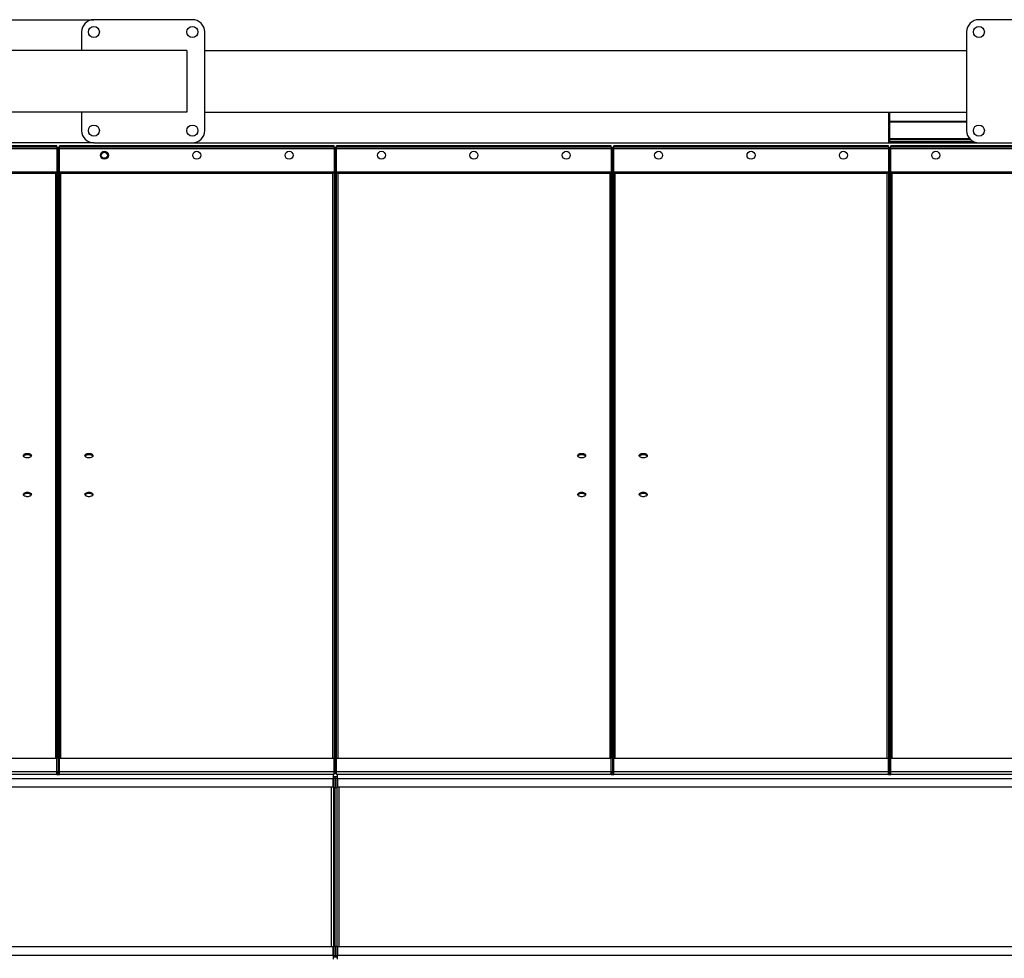
# Model space of a CAD drawing. Units: millimetres. Extents: x -9065 to 13860, y -12905 to 12909.
# Drawn here: x -2965 to -1366, y 3906 to 5429 of the extents above; entities that cross this region are included whole.
import ezdxf

# ---------------------------------------------------------------- set-up
doc = ezdxf.new("R2010")
doc.units = ezdxf.units.MM

msp = doc.modelspace()

# ---------------------------------------------------------------- linework, layer by layer
at = {"color": 7, "linetype": 'Continuous', "lineweight": 25}
for p, q in [((-2982.3, 5429.4), (-2844.3, 5429.4)), ((-2684.3, 5429.4), (-2844.3, 5429.4)), ((-1247.3, 5429.4), (-1407.3, 5429.4)), ((-2864.3, 5409.4), (-2864.3, 5379.4)), ((-2664.3, 5249.4), (-2664.3, 5409.4)), ((-1427.3, 5409.4), (-1427.3, 5249.4)), ((-2693.6, 5379.4), (-3652.3, 5379.4)), ((-2693.6, 5379.4), (-2693.6, 5279.4)), ((-2664.3, 5379.4), (-1427.3, 5379.4)), ((-2693.6, 5279.4), (-3652.3, 5279.4)), ((-2864.3, 5279.4), (-2864.3, 5249.4)), ((-2664.3, 5279.4), (-1427.3, 5279.4)), ((-1554.3, 5279.4), (-1554.3, 5229.4)), ((-1552.3, 5279.4), (-1552.3, 5229.4)), ((-1427.3, 5264.4), (-1552.3, 5264.4)), ((-1427.3, 5262.9), (-1552.3, 5262.9)), ((-2844.3, 5229.4), (-2982.3, 5229.4)), ((-2844.3, 5229.4), (-2684.3, 5229.4)), ((-2684.3, 5229.4), (-1407.3, 5229.4)), ((-1422, 5235.9), (-1552.3, 5235.9)), ((-1420.5, 5234.4), (-1552.3, 5234.4)), ((-1416, 5231.4), (-1552.3, 5231.4)), ((-1407.3, 5229.4), (-1247.3, 5229.4)), ((-2904.3, 5224.4), (-3350.3, 5224.4)), ((-2904.3, 5222.4), (-3350.3, 5222.4)), ((-2904.3, 5220), (-3350.3, 5220)), ((-2904.3, 5222.4), (-2904.3, 5224.4)), ((-2904.3, 5222.4), (-2904.3, 5222.2)), ((-2902.3, 5222.2), (-2904.3, 5222.2)), ((-2904.3, 5222.2), (-2904.3, 4232)), ((-2902.3, 5222.2), (-2902.3, 4232)), ((-2902.3, 5222.2), (-2900.3, 5222.2)), ((-2454.3, 5224.4), (-2900.3, 5224.4)), ((-2900.3, 5222.4), (-2900.3, 5224.4)), ((-2454.3, 5222.4), (-2900.3, 5222.4)), ((-2900.3, 5222.4), (-2900.3, 5222.2)), ((-2900.3, 4232), (-2900.3, 5222.2)), ((-2454.3, 5220), (-2900.3, 5220)), ((-2454.3, 5222.4), (-2454.3, 5224.4)), ((-2454.3, 5222.4), (-2454.3, 5222.2)), ((-2452.3, 5222.2), (-2454.3, 5222.2)), ((-2454.3, 5222.2), (-2454.3, 4232)), ((-2452.3, 5222.2), (-2450.3, 5222.2)), ((-2452.3, 4232), (-2452.3, 5222.2)), ((-2004.3, 5224.4), (-2450.3, 5224.4)), ((-2450.3, 5222.4), (-2450.3, 5224.4)), ((-2004.3, 5222.4), (-2450.3, 5222.4)), ((-2450.3, 5222.4), (-2450.3, 5222.2)), ((-2450.3, 4232), (-2450.3, 5222.2)), ((-2004.3, 5220), (-2450.3, 5220)), ((-2004.3, 5222.4), (-2004.3, 5224.4)), ((-2004.3, 5222.4), (-2004.3, 5222.2)), ((-2002.3, 5222.2), (-2004.3, 5222.2)), ((-2004.3, 5222.2), (-2004.3, 4232)), ((-2002.3, 5222.2), (-2002.3, 4232)), ((-2002.3, 5222.2), (-2000.3, 5222.2)), ((-1554.3, 5224.4), (-2000.3, 5224.4)), ((-2000.3, 5222.4), (-2000.3, 5224.4)), ((-1554.3, 5222.4), (-2000.3, 5222.4)), ((-2000.3, 5222.4), (-2000.3, 5222.2)), ((-2000.3, 4232), (-2000.3, 5222.2)), ((-1554.3, 5220), (-2000.3, 5220)), ((-1554.3, 5222.4), (-1554.3, 5224.4)), ((-1554.3, 5222.4), (-1554.3, 5222.2)), ((-1552.3, 5222.2), (-1554.3, 5222.2)), ((-1554.3, 5222.2), (-1554.3, 4232)), ((-1552.3, 5222.2), (-1550.3, 5222.2)), ((-1552.3, 4232), (-1552.3, 5222.2)), ((-1104.3, 5224.4), (-1550.3, 5224.4)), ((-1550.3, 5222.4), (-1550.3, 5224.4)), ((-1104.3, 5222.4), (-1550.3, 5222.4)), ((-1550.3, 5222.4), (-1550.3, 5222.2)), ((-1550.3, 4232), (-1550.3, 5222.2)), ((-1104.3, 5220), (-1550.3, 5220)), ((-2906.7, 5181.7), (-3347.9, 5181.7)), ((-2904.7, 5181.7), (-2906.7, 5181.7)), ((-2906.7, 5181.7), (-2906.7, 5179.7)), ((-2897.9, 5181.7), (-2899.9, 5181.7)), ((-2456.7, 5181.7), (-2897.9, 5181.7)), ((-2897.9, 5179.7), (-2897.9, 5181.7)), ((-2454.7, 5181.7), (-2456.7, 5181.7)), ((-2456.7, 5181.7), (-2456.7, 5179.7)), ((-2447.9, 5181.7), (-2449.9, 5181.7)), ((-2006.7, 5181.7), (-2447.9, 5181.7)), ((-2447.9, 5179.7), (-2447.9, 5181.7)), ((-2004.7, 5181.7), (-2006.7, 5181.7)), ((-2006.7, 5181.7), (-2006.7, 5179.7)), ((-1997.9, 5181.7), (-1999.9, 5181.7)), ((-1556.7, 5181.7), (-1997.9, 5181.7)), ((-1997.9, 5179.7), (-1997.9, 5181.7)), ((-1554.7, 5181.7), (-1556.7, 5181.7)), ((-1556.7, 5181.7), (-1556.7, 5179.7)), ((-1547.9, 5181.7), (-1549.9, 5181.7)), ((-1106.7, 5181.7), (-1547.9, 5181.7)), ((-1547.9, 5179.7), (-1547.9, 5181.7)), ((-2906.7, 5179.7), (-3347.9, 5179.7)), ((-2906.7, 5179.7), (-2906.7, 4230.5)), ((-2456.7, 5179.7), (-2897.9, 5179.7)), ((-2897.9, 4230.5), (-2897.9, 5179.7)), ((-2456.7, 5179.7), (-2456.7, 4230.5)), ((-2006.7, 5179.7), (-2447.9, 5179.7)), ((-2447.9, 4230.5), (-2447.9, 5179.7)), ((-2006.7, 5179.7), (-2006.7, 4230.5)), ((-1556.7, 5179.7), (-1997.9, 5179.7)), ((-1997.9, 4230.5), (-1997.9, 5179.7)), ((-1556.7, 5179.7), (-1556.7, 4230.5)), ((-1106.7, 5179.7), (-1547.9, 5179.7)), ((-1547.9, 4230.5), (-1547.9, 5179.7)), ((-2904.3, 4230.5), (-3350.3, 4230.5)), ((-2902.3, 4232), (-2904.3, 4232)), ((-2904.3, 4232), (-2904.3, 4230.5)), ((-2904.3, 4208.8), (-2904.3, 4230.5)), ((-2902.3, 4232), (-2902.3, 4208.8)), ((-2902.3, 4232), (-2900.3, 4232)), ((-2900.3, 4230.5), (-2900.3, 4232)), ((-2454.3, 4230.5), (-2900.3, 4230.5)), ((-2900.3, 4208.8), (-2900.3, 4230.5)), ((-2452.3, 4232), (-2454.3, 4232)), ((-2454.3, 4232), (-2454.3, 4230.5)), ((-2454.3, 4208.8), (-2454.3, 4230.5)), ((-2452.3, 4208.8), (-2452.3, 4232)), ((-2452.3, 4232), (-2450.3, 4232)), ((-2450.3, 4230.5), (-2450.3, 4232)), ((-2004.3, 4230.5), (-2450.3, 4230.5)), ((-2450.3, 4208.8), (-2450.3, 4230.5)), ((-2002.3, 4232), (-2004.3, 4232)), ((-2004.3, 4232), (-2004.3, 4230.5)), ((-2004.3, 4208.8), (-2004.3, 4230.5)), ((-2002.3, 4232), (-2002.3, 4208.8)), ((-2002.3, 4232), (-2000.3, 4232)), ((-2000.3, 4230.5), (-2000.3, 4232)), ((-1554.3, 4230.5), (-2000.3, 4230.5)), ((-2000.3, 4208.8), (-2000.3, 4230.5)), ((-1552.3, 4232), (-1554.3, 4232)), ((-1554.3, 4232), (-1554.3, 4230.5)), ((-1554.3, 4208.8), (-1554.3, 4230.5)), ((-1552.3, 4232), (-1550.3, 4232)), ((-1552.3, 4208.8), (-1552.3, 4232)), ((-1550.3, 4230.5), (-1550.3, 4232)), ((-1104.3, 4230.5), (-1550.3, 4230.5)), ((-1550.3, 4208.8), (-1550.3, 4230.5)), ((-2904.3, 4208.8), (-3350.3, 4208.8)), ((-2902.3, 4208.8), (-2904.3, 4208.8)), ((-2904.3, 4204.4), (-2904.3, 4208.8)), ((-2902.3, 4206.6), (-2904.3, 4206.6)), ((-2902.3, 4208.8), (-2902.3, 4206.6)), ((-2902.3, 4208.8), (-2900.3, 4208.8)), ((-2902.3, 4206.6), (-2900.3, 4206.6)), ((-2454.3, 4208.8), (-2900.3, 4208.8)), ((-2900.3, 4204.4), (-2900.3, 4208.8)), ((-2452.3, 4208.8), (-2454.3, 4208.8)), ((-2454.3, 4204.4), (-2454.3, 4208.8)), ((-2452.3, 4206.6), (-2454.3, 4206.6)), ((-2452.3, 4208.8), (-2450.3, 4208.8)), ((-2452.3, 4206.6), (-2452.3, 4208.8)), ((-2452.3, 4206.6), (-2450.3, 4206.6)), ((-2004.3, 4208.8), (-2450.3, 4208.8)), ((-2450.3, 4204.4), (-2450.3, 4208.8)), ((-2002.3, 4208.8), (-2004.3, 4208.8)), ((-2004.3, 4204.4), (-2004.3, 4208.8)), ((-2002.3, 4206.6), (-2004.3, 4206.6)), ((-2002.3, 4208.8), (-2002.3, 4206.6)), ((-2002.3, 4208.8), (-2000.3, 4208.8)), ((-2002.3, 4206.6), (-2000.3, 4206.6)), ((-1554.3, 4208.8), (-2000.3, 4208.8)), ((-2000.3, 4204.4), (-2000.3, 4208.8)), ((-1552.3, 4208.8), (-1554.3, 4208.8)), ((-1554.3, 4204.4), (-1554.3, 4208.8)), ((-1552.3, 4206.6), (-1554.3, 4206.6)), ((-1552.3, 4208.8), (-1550.3, 4208.8)), ((-1552.3, 4206.6), (-1552.3, 4208.8)), ((-1552.3, 4206.6), (-1550.3, 4206.6)), ((-1104.3, 4208.8), (-1550.3, 4208.8)), ((-1550.3, 4204.4), (-1550.3, 4208.8)), ((-3712.3, 4198), (-2455.6, 4198)), ((-2904.3, 4204.4), (-3350.3, 4204.4)), ((-2904.3, 4204.4), (-2900.3, 4204.4)), ((-2454.3, 4204.4), (-2900.3, 4204.4)), ((-2455.6, 4204.4), (-2455.6, 4198)), ((-2455.6, 4184.4), (-2455.6, 4198)), ((-2455.3, 4198), (-2455.6, 4198)), ((-2455.3, 4201), (-2452.3, 4201)), ((-2455.3, 4198), (-2455.3, 4201)), ((-2452.3, 4198), (-2455.3, 4198)), ((-2455.3, 4198), (-2455.3, 4183.4)), ((-2452.3, 4201), (-2449.3, 4201)), ((-2452.3, 4198), (-2452.3, 4201)), ((-2449.3, 4198), (-2452.3, 4198)), ((-2452.3, 4198), (-2452.3, 4183.4)), ((-2004.3, 4204.4), (-2450.3, 4204.4)), ((-2449.3, 4201), (-2449.3, 4198)), ((-2449.3, 4183.4), (-2449.3, 4198)), ((-2448.9, 4198), (-2449.3, 4198)), ((-2448.9, 4198), (-2448.9, 4204.4)), ((-2448.9, 4198), (-1105.6, 4198)), ((-2448.9, 4198), (-2448.9, 4184.4)), ((-2004.3, 4204.4), (-2000.3, 4204.4)), ((-1554.3, 4204.4), (-2000.3, 4204.4)), ((-1554.3, 4204.4), (-1550.3, 4204.4)), ((-1104.3, 4204.4), (-1550.3, 4204.4)), ((-3712.3, 4184.4), (-2455.6, 4184.4)), ((-2458.7, 3924.4), (-2458.7, 4184.4)), ((-2455.3, 4183.4), (-2452.3, 4183.4)), ((-2455.3, 4183.4), (-2455.3, 3925.4)), ((-2452.3, 3925.4), (-2452.3, 4183.4)), ((-2452.3, 4183.4), (-2449.3, 4183.4)), ((-2449.3, 3925.4), (-2449.3, 4183.4)), ((-2448.9, 4184.4), (-1105.6, 4184.4)), ((-2445.9, 3924.4), (-2445.9, 4184.4)), ((-2455.6, 3924.4), (-3712.3, 3924.4)), ((-2455.6, 3910.8), (-2455.6, 3924.4)), ((-2452.3, 3925.4), (-2455.3, 3925.4)), ((-2455.3, 3925.4), (-2455.3, 3910.7)), ((-2449.3, 3925.4), (-2452.3, 3925.4)), ((-2452.3, 3925.4), (-2452.3, 3910.7)), ((-2449.3, 3910.7), (-2449.3, 3925.4)), ((-2448.9, 3924.4), (-2448.9, 3910.8)), ((-1105.6, 3924.4), (-2448.9, 3924.4)), ((-2455.6, 3910.8), (-3712.3, 3910.8)), ((-2455.6, 3910.8), (-2455.6, 3904.4)), ((-2455.6, 3910.8), (-2455.3, 3910.8)), ((-2455.3, 3910.7), (-2452.3, 3910.7)), ((-2455.3, 3907.7), (-2455.3, 3910.7)), ((-2452.3, 3907.7), (-2455.3, 3907.7)), ((-2452.3, 3910.7), (-2449.3, 3910.7)), ((-2452.3, 3907.7), (-2452.3, 3910.7)), ((-2449.3, 3907.7), (-2452.3, 3907.7)), ((-2449.3, 3910.8), (-2448.9, 3910.8)), ((-2449.3, 3910.7), (-2449.3, 3907.7)), ((-1105.6, 3910.8), (-2448.9, 3910.8)), ((-2448.9, 3904.4), (-2448.9, 3910.8))]:
    msp.add_line(p, q, dxfattribs=at)
at = {"color": 7, "linetype": 'Continuous', "lineweight": 25, "flags": 128}
for points in [[(-2952.3, 4725.5), (-2950.8, 4725.4), (-2949.4, 4725.1), (-2948.1, 4724.6), (-2947.1, 4724), (-2946.3, 4723.2), (-2945.9, 4722.4), (-2945.8, 4721.5), (-2946.1, 4720.7), (-2946.6, 4719.9), (-2947.5, 4719.2), (-2948.7, 4718.6), (-2950.1, 4718.3), (-2951.5, 4718.1), (-2953, 4718.1), (-2954.5, 4718.3), (-2955.8, 4718.6), (-2957, 4719.2), (-2957.9, 4719.9), (-2958.5, 4720.7), (-2958.8, 4721.5), (-2958.7, 4722.4), (-2958.2, 4723.2), (-2957.5, 4724), (-2956.5, 4724.6), (-2955.2, 4725.1), (-2953.8, 4725.4), (-2952.3, 4725.5)], [(-2958.6, 4720.9), (-2958.2, 4721.6), (-2957.5, 4722.3), (-2956.5, 4723), (-2955.2, 4723.4), (-2953.8, 4723.7), (-2952.3, 4723.8)], [(-2952.3, 4723.8), (-2950.8, 4723.7), (-2949.4, 4723.4), (-2948.1, 4723), (-2947.1, 4722.3), (-2946.3, 4721.6), (-2945.9, 4720.9)], [(-2852.3, 4725.5), (-2850.8, 4725.4), (-2849.4, 4725.1), (-2848.1, 4724.6), (-2847.1, 4724), (-2846.3, 4723.2), (-2845.9, 4722.4), (-2845.8, 4721.5), (-2846.1, 4720.7), (-2846.6, 4719.9), (-2847.5, 4719.2), (-2848.7, 4718.6), (-2850.1, 4718.3), (-2851.5, 4718.1), (-2853, 4718.1), (-2854.5, 4718.3), (-2855.8, 4718.6), (-2857, 4719.2), (-2857.9, 4719.9), (-2858.5, 4720.7), (-2858.8, 4721.5), (-2858.7, 4722.4), (-2858.2, 4723.2), (-2857.5, 4724), (-2856.5, 4724.6), (-2855.2, 4725.1), (-2853.8, 4725.4), (-2852.3, 4725.5)], [(-2858.6, 4720.9), (-2858.2, 4721.6), (-2857.5, 4722.3), (-2856.5, 4723), (-2855.2, 4723.4), (-2853.8, 4723.7), (-2852.3, 4723.8)], [(-2852.3, 4723.8), (-2850.8, 4723.7), (-2849.4, 4723.4), (-2848.1, 4723), (-2847.1, 4722.3), (-2846.3, 4721.6), (-2845.9, 4720.9)], [(-2052.3, 4725.5), (-2050.8, 4725.4), (-2049.4, 4725.1), (-2048.1, 4724.6), (-2047.1, 4724), (-2046.3, 4723.2), (-2045.9, 4722.4), (-2045.8, 4721.5), (-2046.1, 4720.7), (-2046.6, 4719.9), (-2047.5, 4719.2), (-2048.7, 4718.6), (-2050.1, 4718.3), (-2051.5, 4718.1), (-2053, 4718.1), (-2054.5, 4718.3), (-2055.8, 4718.6), (-2057, 4719.2), (-2057.9, 4719.9), (-2058.5, 4720.7), (-2058.8, 4721.5), (-2058.7, 4722.4), (-2058.2, 4723.2), (-2057.5, 4724), (-2056.5, 4724.6), (-2055.2, 4725.1), (-2053.8, 4725.4), (-2052.3, 4725.5)], [(-2058.6, 4720.9), (-2058.2, 4721.6), (-2057.5, 4722.3), (-2056.5, 4723), (-2055.2, 4723.4), (-2053.8, 4723.7), (-2052.3, 4723.8)], [(-2052.3, 4723.8), (-2050.8, 4723.7), (-2049.4, 4723.4), (-2048.1, 4723), (-2047.1, 4722.3), (-2046.3, 4721.6), (-2045.9, 4720.9)], [(-1952.3, 4725.5), (-1950.8, 4725.4), (-1949.4, 4725.1), (-1948.1, 4724.6), (-1947.1, 4724), (-1946.3, 4723.2), (-1945.9, 4722.4), (-1945.8, 4721.5), (-1946.1, 4720.7), (-1946.6, 4719.9), (-1947.5, 4719.2), (-1948.7, 4718.6), (-1950.1, 4718.3), (-1951.5, 4718.1), (-1953, 4718.1), (-1954.5, 4718.3), (-1955.8, 4718.6), (-1957, 4719.2), (-1957.9, 4719.9), (-1958.5, 4720.7), (-1958.8, 4721.5), (-1958.7, 4722.4), (-1958.2, 4723.2), (-1957.5, 4724), (-1956.5, 4724.6), (-1955.2, 4725.1), (-1953.8, 4725.4), (-1952.3, 4725.5)], [(-1958.6, 4720.9), (-1958.2, 4721.6), (-1957.5, 4722.3), (-1956.5, 4723), (-1955.2, 4723.4), (-1953.8, 4723.7), (-1952.3, 4723.8)], [(-1952.3, 4723.8), (-1950.8, 4723.7), (-1949.4, 4723.4), (-1948.1, 4723), (-1947.1, 4722.3), (-1946.3, 4721.6), (-1945.9, 4720.9)], [(-2952.3, 4662.6), (-2950.8, 4662.5), (-2949.4, 4662.2), (-2948.1, 4661.7), (-2947.1, 4661.1), (-2946.3, 4660.4), (-2945.9, 4659.5), (-2945.8, 4658.7), (-2946.1, 4657.8), (-2946.6, 4657), (-2947.5, 4656.3), (-2948.7, 4655.8), (-2950.1, 4655.4), (-2951.5, 4655.2), (-2953, 4655.2), (-2954.5, 4655.4), (-2955.8, 4655.8), (-2957, 4656.3), (-2957.9, 4657), (-2958.5, 4657.8), (-2958.8, 4658.7), (-2958.7, 4659.5), (-2958.2, 4660.4), (-2957.5, 4661.1), (-2956.5, 4661.7), (-2955.2, 4662.2), (-2953.8, 4662.5), (-2952.3, 4662.6)], [(-2958.6, 4658.1), (-2958.2, 4658.7), (-2957.5, 4659.5), (-2956.5, 4660.1), (-2955.2, 4660.6), (-2953.8, 4660.9), (-2952.3, 4661)], [(-2952.3, 4661), (-2950.8, 4660.9), (-2949.4, 4660.6), (-2948.1, 4660.1), (-2947.1, 4659.5), (-2946.3, 4658.7), (-2945.9, 4658.1)], [(-2852.3, 4662.6), (-2850.8, 4662.5), (-2849.4, 4662.2), (-2848.1, 4661.7), (-2847.1, 4661.1), (-2846.3, 4660.4), (-2845.9, 4659.5), (-2845.8, 4658.7), (-2846.1, 4657.8), (-2846.6, 4657), (-2847.5, 4656.3), (-2848.7, 4655.8), (-2850.1, 4655.4), (-2851.5, 4655.2), (-2853, 4655.2), (-2854.5, 4655.4), (-2855.8, 4655.8), (-2857, 4656.3), (-2857.9, 4657), (-2858.5, 4657.8), (-2858.8, 4658.7), (-2858.7, 4659.5), (-2858.2, 4660.4), (-2857.5, 4661.1), (-2856.5, 4661.7), (-2855.2, 4662.2), (-2853.8, 4662.5), (-2852.3, 4662.6)], [(-2858.6, 4658.1), (-2858.2, 4658.7), (-2857.5, 4659.5), (-2856.5, 4660.1), (-2855.2, 4660.6), (-2853.8, 4660.9), (-2852.3, 4661)], [(-2852.3, 4661), (-2850.8, 4660.9), (-2849.4, 4660.6), (-2848.1, 4660.1), (-2847.1, 4659.5), (-2846.3, 4658.7), (-2845.9, 4658.1)], [(-2052.3, 4662.6), (-2050.8, 4662.5), (-2049.4, 4662.2), (-2048.1, 4661.7), (-2047.1, 4661.1), (-2046.3, 4660.4), (-2045.9, 4659.5), (-2045.8, 4658.7), (-2046.1, 4657.8), (-2046.6, 4657), (-2047.5, 4656.3), (-2048.7, 4655.8), (-2050.1, 4655.4), (-2051.5, 4655.2), (-2053, 4655.2), (-2054.5, 4655.4), (-2055.8, 4655.8), (-2057, 4656.3), (-2057.9, 4657), (-2058.5, 4657.8), (-2058.8, 4658.7), (-2058.7, 4659.5), (-2058.2, 4660.4), (-2057.5, 4661.1), (-2056.5, 4661.7), (-2055.2, 4662.2), (-2053.8, 4662.5), (-2052.3, 4662.6)], [(-2058.6, 4658.1), (-2058.2, 4658.7), (-2057.5, 4659.5), (-2056.5, 4660.1), (-2055.2, 4660.6), (-2053.8, 4660.9), (-2052.3, 4661)], [(-2052.3, 4661), (-2050.8, 4660.9), (-2049.4, 4660.6), (-2048.1, 4660.1), (-2047.1, 4659.5), (-2046.3, 4658.7), (-2045.9, 4658.1)], [(-1952.3, 4662.6), (-1950.8, 4662.5), (-1949.4, 4662.2), (-1948.1, 4661.7), (-1947.1, 4661.1), (-1946.3, 4660.4), (-1945.9, 4659.5), (-1945.8, 4658.7), (-1946.1, 4657.8), (-1946.6, 4657), (-1947.5, 4656.3), (-1948.7, 4655.8), (-1950.1, 4655.4), (-1951.5, 4655.2), (-1953, 4655.2), (-1954.5, 4655.4), (-1955.8, 4655.8), (-1957, 4656.3), (-1957.9, 4657), (-1958.5, 4657.8), (-1958.8, 4658.7), (-1958.7, 4659.5), (-1958.2, 4660.4), (-1957.5, 4661.1), (-1956.5, 4661.7), (-1955.2, 4662.2), (-1953.8, 4662.5), (-1952.3, 4662.6)], [(-1958.6, 4658.1), (-1958.2, 4658.7), (-1957.5, 4659.5), (-1956.5, 4660.1), (-1955.2, 4660.6), (-1953.8, 4660.9), (-1952.3, 4661)], [(-1952.3, 4661), (-1950.8, 4660.9), (-1949.4, 4660.6), (-1948.1, 4660.1), (-1947.1, 4659.5), (-1946.3, 4658.7), (-1945.9, 4658.1)]]:
    msp.add_lwpolyline(points, dxfattribs=at)
at = {"color": 7, "linetype": 'Continuous', "lineweight": 25}
for centre, radius in [((-2844.3, 5409.4), 9), ((-2684.3, 5409.4), 9), ((-1407.3, 5409.4), 9), ((-2844.3, 5249.4), 9), ((-2684.3, 5249.4), 9), ((-1407.3, 5249.4), 9), ((-2827.3, 5209.4), 6.5), ((-2827.3, 5209.4), 5), ((-2677.3, 5209.4), 6.5), ((-2527.3, 5209.4), 6.5), ((-2377.3, 5209.4), 6.5), ((-2227.3, 5209.4), 6.5), ((-2077.3, 5209.4), 6.5), ((-1927.3, 5209.4), 6.5), ((-1777.3, 5209.4), 6.5), ((-1627.3, 5209.4), 6.5), ((-1477.3, 5209.4), 6.5)]:
    msp.add_circle(centre, radius, dxfattribs=at)
for centre, radius, start, end in [((-2844.3, 5409.4), 20, 90, 180), ((-2684.3, 5409.4), 20, 360, 90), ((-1407.3, 5409.4), 20, 90, 180), ((-2844.3, 5249.4), 20, 180, 270), ((-2684.3, 5249.4), 20, 270, 0), ((-1407.3, 5249.4), 20, 180, 270), ((-2906.3, 4209.5), 4.24, 297.9167, 316.4642), ((-2898.3, 4209.5), 4.24, 223.5358, 242.0833), ((-2456.3, 4209.5), 4.24, 297.9167, 316.4642), ((-2448.3, 4209.5), 4.24, 223.5358, 242.0833), ((-2006.3, 4209.5), 4.24, 297.9167, 316.4642), ((-1998.3, 4209.5), 4.24, 223.5358, 242.0833), ((-1556.3, 4209.5), 4.24, 297.9167, 316.4642), ((-1548.3, 4209.5), 4.24, 223.5358, 242.0833)]:
    msp.add_arc(centre, radius, start, end, dxfattribs=at)
for points in [[(-2904.3, 5183.2), (-2904.3, 5182.8), (-2904.4, 5182.1), (-2904.9, 5181), (-2905.7, 5180.2), (-2906.4, 5179.8), (-2906.7, 5179.7)], [(-2897.9, 5179.7), (-2898.2, 5179.8), (-2898.8, 5180.1), (-2899.6, 5180.9), (-2900.2, 5182), (-2900.2, 5182.8), (-2900.3, 5183.2)], [(-2454.3, 5183.2), (-2454.3, 5182.8), (-2454.4, 5182.1), (-2454.9, 5181), (-2455.7, 5180.2), (-2456.4, 5179.8), (-2456.7, 5179.7)], [(-2447.9, 5179.7), (-2448.2, 5179.8), (-2448.8, 5180.1), (-2449.6, 5180.9), (-2450.2, 5182), (-2450.2, 5182.8), (-2450.3, 5183.2)], [(-2004.3, 5183.2), (-2004.3, 5182.8), (-2004.4, 5182.1), (-2004.9, 5181), (-2005.7, 5180.2), (-2006.4, 5179.8), (-2006.7, 5179.7)], [(-1997.9, 5179.7), (-1998.2, 5179.8), (-1998.8, 5180.1), (-1999.6, 5180.9), (-2000.2, 5182), (-2000.2, 5182.8), (-2000.3, 5183.2)], [(-1554.3, 5183.2), (-1554.3, 5182.8), (-1554.4, 5182.1), (-1554.9, 5181), (-1555.7, 5180.2), (-1556.4, 5179.8), (-1556.7, 5179.7)], [(-1547.9, 5179.7), (-1548.2, 5179.8), (-1548.8, 5180.1), (-1549.6, 5180.9), (-1550.2, 5182), (-1550.2, 5182.8), (-1550.3, 5183.2)]]:
    msp.add_open_spline(points, degree=3, knots=[0, 0, 0, 0, 0.22342, 0.487154, 0.751013, 1, 1, 1, 1], dxfattribs=at)

doc.saveas('drawing.dxf')
